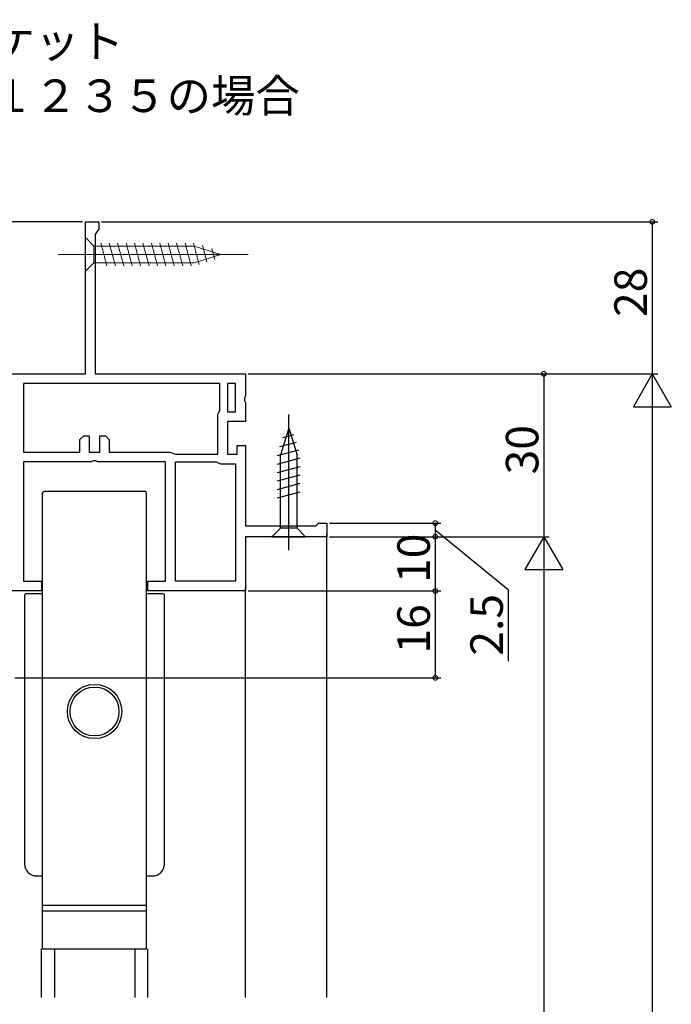
# Model space of a CAD drawing. Extents: x 0 to 1050, y 0 to 1570.
# Drawn here: x 254 to 374, y 451 to 633 of the extents above; entities that cross this region are included whole.
import ezdxf

# ---------------------------------------------------------------- set-up
doc = ezdxf.new("R2010")
doc.units = 0
doc.header["$LTSCALE"] = 5
doc.linetypes.add('YCENTER_1', pattern=[13, 10, -1, 1, -1])
for name, color, linetype in [('YKK_11', 7, 'CONTINUOUS'), ('YKK_12', 2, 'CONTINUOUS'), ('YKK_13', 4, 'CONTINUOUS'), ('YKK_D', 6, 'CONTINUOUS')]:
    doc.layers.add(name, color=color, linetype=linetype)
doc.styles.get("Standard").update_dxf_attribs({"font": 'txt', "bigfont": 'EXTFONT'})

msp = doc.modelspace()

# ---------------------------------------------------------------- linework, layer by layer
at = {"layer": 'YKK_11', "color": 0, "linetype": 'ByBlock', "lineweight": -2}
for p, q in [((265.674485, 567.559027), (265.674485, 595.559027)), ((265.674485, 595.559027), (268.174485, 595.559027)), ((268.174485, 595.559027), (268.174485, 594.212966)), ((267.824485, 593.735997), (267.474485, 593.259027)), ((267.474485, 593.259027), (267.474485, 567.559027)), ((268.174485, 594.212966), (267.824485, 593.735997)), ((203.174485, 567.559027), (265.674485, 567.559027)), ((267.474485, 567.559027), (295.174485, 567.559027)), ((295.174485, 567.559027), (295.174485, 563.483527)), ((290.474485, 565.759027), (254.274485, 565.759027)), ((254.274485, 565.759027), (254.274485, 553.159027)), ((290.474485, 565.759027), (254.274485, 565.759027)), ((290.474485, 560.859027), (290.474485, 565.759027)), ((293.374485, 565.759027), (291.874485, 565.759027)), ((291.874485, 565.759027), (291.874485, 560.559027)), ((293.374485, 560.559027), (293.374485, 565.759027)), ((293.374485, 560.559027), (293.374485, 565.759027)), ((295.174485, 563.483527), (294.986985, 563.093214)), ((294.986985, 563.093214), (294.986985, 562.62484)), ((294.986985, 562.62484), (295.174485, 562.234527)), ((290.074485, 560.059027), (290.274485, 560.459027)), ((290.274485, 560.459027), (290.474485, 560.859027)), ((291.874485, 560.559027), (293.374485, 560.559027)), ((295.174485, 562.234527), (295.174485, 558.759027)), ((290.074485, 552.759027), (290.074485, 560.059027)), ((295.174485, 558.759027), (291.874485, 558.759027)), ((291.874485, 558.759027), (291.874485, 552.759027)), ((264.674485, 555.459027), (265.374485, 556.159027)), ((264.674485, 553.159027), (264.674485, 555.459027)), ((265.374485, 556.159027), (266.374485, 556.159027)), ((266.374485, 556.159027), (266.374485, 553.159027)), ((268.374485, 553.159027), (268.374485, 556.159027)), ((268.374485, 556.159027), (269.374485, 556.159027)), ((269.374485, 556.159027), (270.074485, 555.459027)), ((270.074485, 555.459027), (270.074485, 553.159027)), ((293.674485, 552.759027), (293.674485, 554.359027)), ((293.674485, 554.359027), (295.174485, 554.359027)), ((295.174485, 554.359027), (295.174485, 539.559027)), ((254.274485, 553.159027), (264.674485, 553.159027)), ((266.374485, 553.159027), (268.374485, 553.159027)), ((267.140298, 551.546527), (266.749985, 551.359027)), ((267.608672, 551.546527), (267.140298, 551.546527)), ((267.998985, 551.359027), (267.608672, 551.546527)), ((270.074485, 553.159027), (281.274485, 553.159027)), ((281.274485, 553.159027), (281.954354, 552.89236)), ((281.954354, 552.89236), (282.294289, 552.759027)), ((282.294289, 552.759027), (290.074485, 552.759027)), ((291.874485, 552.759027), (293.674485, 552.759027)), ((266.749985, 551.359027), (254.274485, 551.359027)), ((254.274485, 551.359027), (254.274485, 529.359027)), ((280.474485, 551.359027), (267.998985, 551.359027)), ((280.474485, 529.359027), (280.474485, 551.359027)), ((282.274485, 529.359027), (282.274485, 551.359027)), ((282.274485, 551.359027), (289.774485, 551.359027)), ((282.274485, 529.359027), (282.274485, 551.359027)), ((289.774485, 551.359027), (290.174485, 551.159027)), ((290.174485, 551.159027), (290.574485, 550.959027)), ((290.574485, 550.959027), (293.374485, 550.959027)), ((293.374485, 550.959027), (293.374485, 529.359027)), ((295.174485, 539.559027), (308.082877, 539.559027)), ((308.082877, 539.559027), (308.378681, 539.809027)), ((308.378681, 539.809027), (308.674485, 540.059027)), ((308.674485, 540.059027), (310.174485, 540.059027)), ((310.174485, 540.059027), (310.174485, 537.559027)), ((310.174485, 537.559027), (295.174485, 537.559027)), ((295.174485, 537.559027), (295.174485, 527.559027)), ((254.274485, 529.359027), (257.574485, 529.359027)), ((257.574485, 529.359027), (257.574485, 527.559027)), ((277.174485, 527.559027), (277.174485, 529.359027)), ((277.174485, 529.359027), (280.474485, 529.359027)), ((293.374485, 529.359027), (282.274485, 529.359027)), ((257.574485, 527.559027), (252.174485, 527.559027)), ((295.174485, 527.559027), (277.174485, 527.559027))]:
    msp.add_line(p, q, dxfattribs=at)
at = {"layer": 'YKK_12'}
for p, q in [((310.174485, 452.645226), (310.174485, 538.059027)), ((295.174485, 452.645226), (295.174485, 528.059027))]:
    msp.add_line(p, q, dxfattribs=at)
at = {"layer": 'YKK_13', "linetype": 'Continuous', "lineweight": 13}
for p, q in [((265.674465, 592.659027), (265.674505, 586.459027)), ((265.674465, 592.659027), (267.224475, 591.109037)), ((269.650916, 587.459053), (268.525502, 591.659046)), ((271.20383, 587.459063), (270.078416, 591.659056)), ((272.756744, 587.459073), (271.63133, 591.659066)), ((274.309659, 587.459083), (273.184245, 591.659076)), ((275.862573, 587.459093), (274.737159, 591.659086)), ((277.415487, 587.459103), (276.290073, 591.659096)), ((278.968401, 587.459113), (277.842988, 591.659106)), ((280.521316, 587.459123), (279.395902, 591.659116)), ((282.07423, 587.459133), (280.948816, 591.659126)), ((283.627144, 587.459143), (282.50173, 591.659136)), ((285.180058, 587.459153), (284.054645, 591.659146)), ((286.663654, 587.717858), (285.607559, 591.659156)), ((285.758503, 591.109157), (267.224475, 591.109037)), ((267.224475, 591.109037), (267.224495, 588.009037)), ((290.674485, 589.559189), (285.758503, 591.109157)), ((290.674485, 589.559189), (285.758523, 588.009157)), ((288.095589, 588.169356), (287.282039, 591.205489)), ((289.527525, 588.620854), (288.97826, 590.670684)), ((265.674505, 586.459027), (267.224495, 588.009037)), ((267.224495, 588.009037), (285.758523, 588.009157))]:
    msp.add_line(p, q, dxfattribs=at)
at = {"layer": 'YKK_13', "linetype": 'YCENTER_1', "lineweight": 13}
msp.add_line((260.674485, 589.558995), (295.674485, 589.559221), dxfattribs=at)
at = {"layer": 'YKK_13', "linetype": 'YCENTER_1'}
msp.add_line((303.174485, 535.059027), (303.174485, 560.059027), dxfattribs=at)
at = {"layer": 'YKK_13', "linetype": 'Continuous'}
for p, q in [((303.174485, 557.559027), (301.624485, 552.643055)), ((303.174485, 557.559027), (304.724485, 552.643055)), ((303.174485, 557.559027), (304.724485, 552.643055)), ((302.062978, 555.86281), (304.112813, 556.412061)), ((301.074485, 552.492115), (305.01579, 553.548184)), ((301.528163, 554.166592), (304.564301, 554.980123)), ((301.074485, 550.939201), (305.274485, 552.064587)), ((301.624485, 539.109027), (301.624485, 552.643055)), ((304.724485, 539.109027), (304.724485, 552.643055)), ((301.074485, 549.386286), (305.274485, 550.511673)), ((301.074485, 547.833372), (305.274485, 548.958759)), ((301.074485, 546.280458), (305.274485, 547.405844)), ((301.074485, 544.727544), (305.274485, 545.85293)), ((300.074485, 537.559027), (301.624485, 539.109027)), ((304.724485, 539.109027), (301.624485, 539.109027)), ((306.274485, 537.559027), (304.724485, 539.109027)), ((300.074485, 537.559027), (306.274485, 537.559027)), ((257.774485, 469.659027), (276.974485, 469.659027)), ((257.774485, 468.659027), (276.974485, 468.659027))]:
    msp.add_line(p, q, dxfattribs=at)
at = {"layer": 'YKK_13'}
for p, q in [((257.774485, 461.659027), (257.774485, 545.559027)), ((276.674485, 545.859027), (258.074485, 545.859027)), ((276.974485, 461.659027), (276.974485, 545.559027)), ((254.474485, 526.759027), (254.474485, 477.309027)), ((257.774485, 527.059027), (254.774485, 527.059027)), ((279.974485, 527.059027), (276.974485, 527.059027)), ((280.274485, 477.309027), (280.274485, 526.759027)), ((256.724485, 475.059027), (257.774485, 475.059027)), ((276.974485, 475.059027), (278.024485, 475.059027)), ((257.574485, 452.645226), (257.574485, 461.659027)), ((257.774485, 461.659027), (276.974485, 461.659027)), ((259.974485, 461.659027), (259.974485, 452.645226)), ((274.774485, 461.659027), (274.774485, 452.645226)), ((277.174485, 452.645226), (277.174485, 461.659027))]:
    msp.add_line(p, q, dxfattribs=at)
at = {"layer": 'YKK_13', "linetype": 'Continuous'}
for radius in [5, 4.5]:
    msp.add_circle((267.374485, 505.359027), radius, dxfattribs=at)
at = {"layer": 'YKK_13'}
for centre, radius, start, end in [((258.074485, 545.559027), 0.3, 90, 180), ((276.674485, 545.559027), 0.3, 0, 90), ((254.774485, 526.759027), 0.3, 90, 180), ((279.974485, 526.759027), 0.3, 0, 90), ((256.724485, 477.309027), 2.25, 180, 270), ((278.024485, 477.309027), 2.25, 270, 0)]:
    msp.add_arc(centre, radius, start, end, dxfattribs=at)
at = {"layer": 'YKK_D'}
for p, q in [((265.174485, 595.559027), (90.977288, 595.559027)), ((268.674485, 595.559027), (371.174485, 595.559027)), ((370.174485, 595.559027), (370.174485, 567.559027)), ((295.674485, 567.559027), (371.174485, 567.559027)), ((295.674485, 567.559027), (371.174485, 567.559027)), ((295.674485, 567.559027), (351.174485, 567.559027)), ((350.174485, 567.559027), (350.174485, 537.559027)), ((370.174485, 560.559027), (370.174485, 184.559027)), ((310.674485, 540.059027), (331.174485, 540.059027)), ((330.174485, 540.059027), (330.174485, 537.559027)), ((330.174485, 538.809027), (343.631701, 527.8505)), ((310.674485, 537.559027), (351.174485, 537.559027)), ((310.674485, 537.559027), (351.174485, 537.559027)), ((310.674485, 537.559027), (331.174485, 537.559027)), ((310.674485, 537.559027), (331.174485, 537.559027)), ((330.174485, 537.559027), (330.174485, 527.559027)), ((350.174485, 530.559027), (350.174485, 214.559027)), ((343.631701, 527.8505), (343.631701, 514.6505)), ((295.674485, 527.559027), (331.174485, 527.559027)), ((295.674485, 527.559027), (331.174485, 527.559027)), ((330.174485, 527.559027), (330.174485, 511.559027)), ((252.674485, 511.559027), (331.174485, 511.559027))]:
    msp.add_line(p, q, dxfattribs=at)
at = {"layer": 'YKK_D', "lineweight": -2}
for p, q in [((370.174485, 567.559027), (366.674485, 561.496849)), ((370.174485, 567.559027), (373.674485, 561.496849)), ((370.174485, 567.559027), (370.174485, 555.434672)), ((366.674485, 561.496849), (373.674485, 561.496849)), ((350.174485, 537.559027), (346.674485, 531.496849)), ((350.174485, 537.559027), (353.674485, 531.496849)), ((350.174485, 537.559027), (350.174485, 525.434672)), ((346.674485, 531.496849), (353.674485, 531.496849))]:
    msp.add_line(p, q, dxfattribs=at)
at = {"layer": 'YKK_D', "linetype": 'ByBlock', "const_width": 0.85}
for points in [[(370.174485, 595.452777, 1), (370.174485, 595.665277, 1)], [(350.174485, 567.452777, 1), (350.174485, 567.665277, 1)], [(330.174485, 539.952777, 1), (330.174485, 540.165277, 1)], [(330.174485, 537.665277, 1), (330.174485, 537.452777, 1)], [(330.174485, 537.452777, 1), (330.174485, 537.665277, 1)], [(330.174485, 527.665277, 1), (330.174485, 527.452777, 1)], [(330.174485, 527.452777, 1), (330.174485, 527.665277, 1)], [(330.174485, 511.665277, 1), (330.174485, 511.452777, 1)]]:
    msp.add_lwpolyline(points, format="xyb", close=True, dxfattribs=at)

# ---------------------------------------------------------------- texts
at = {"layer": 'YKK_D'}
for s, p in [('ブラケット', (231.866105, 625.783523)), ('Ｗ＞１２３５の場合', (231.546105, 615.783523))]:
    msp.add_text(s, height=6, dxfattribs=at).set_placement(p)
for s, p in [('28', (369.174485, 578.039027)), ('30', (349.174485, 549.039027)), ('10', (329.174485, 529.039027)), ('2.5', (342.631701, 515.6505)), ('16', (329.174485, 516.039027))]:
    msp.add_text(s, height=6, rotation=90, dxfattribs=at).set_placement(p)

doc.saveas('drawing.dxf')
